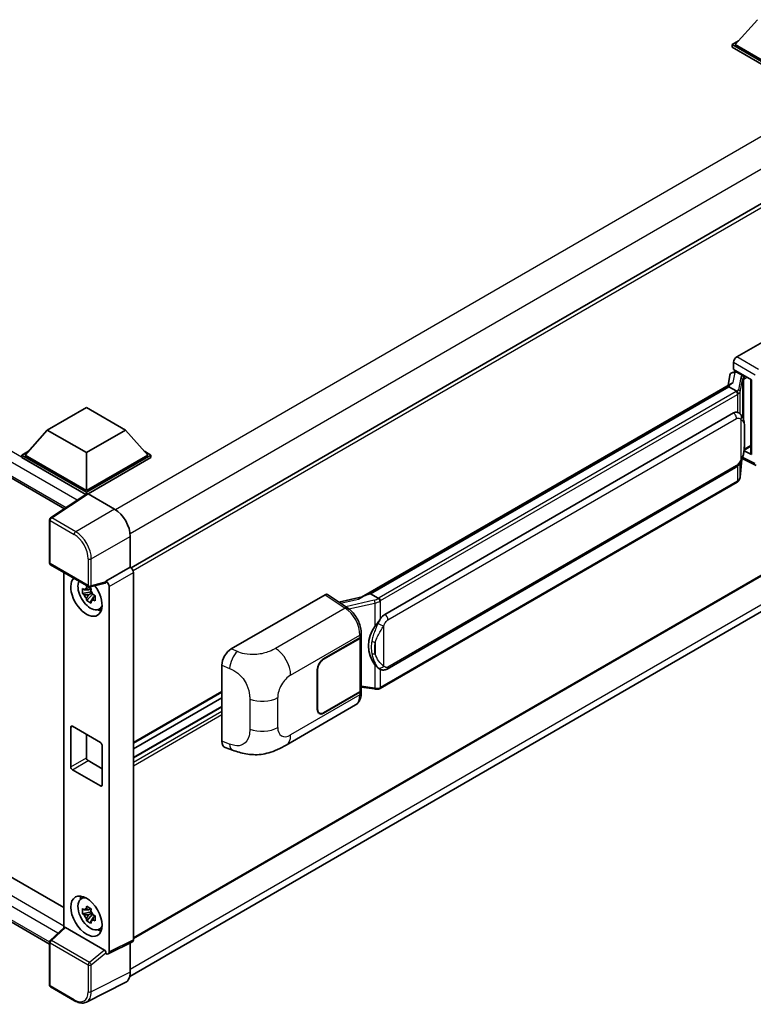
# Model space of a CAD drawing. Units: millimetres. Extents: x 2 to 8674, y 6 to 1130.
# Drawn here: x 1307 to 1472, y 209 to 431 of the extents above; entities that cross this region are included whole.
import ezdxf

# ---------------------------------------------------------------- set-up
doc = ezdxf.new("R2010")
doc.units = ezdxf.units.MM
doc.layers.add('Visible (ISO)', color=7, linetype='Continuous', lineweight=35)
doc.layers.add('Visible Narrow (ISO)', color=7, linetype='Continuous', lineweight=25)

msp = doc.modelspace()

# ---------------------------------------------------------------- linework, layer by layer
at = {"layer": 'Visible (ISO)'}
for p, q in [((1473.2776, 431.1781), (1468.2571, 425.5443)), ((1467.55, 425.5443), (1469.0064, 426.3851)), ((1467.55, 424.9727), (1467.55, 425.5443)), ((1482.1164, 417.1343), (1467.55, 425.5443)), ((1482.1164, 416.5628), (1467.55, 424.9727)), ((1482.1164, 417.5426), (1468.2571, 425.5443)), ((1506.3323, 408.2593), (1331.7565, 307.4679)), ((1193.8214, 391.7282), (1316.6833, 320.7939)), ((1468.5749, 355.0599), (1489.7632, 367.293)), ((1467.8682, 352.2024), (1467.8682, 353.8359)), ((1467.6371, 351.5497), (1468.171, 351.673)), ((1467.8682, 352.2024), (1471.8931, 349.8787)), ((1468.108, 351.6585), (1468.4592, 351.8612)), ((1468.5824, 351.5942), (1469.9966, 350.7777)), ((1467.3875, 349.0402), (1383.8295, 300.7979)), ((1467.0388, 350.9209), (1466.6248, 348.5998)), ((1471.7466, 349.9632), (1471.7466, 333.2399)), ((1471.8931, 349.8787), (1471.8931, 333.0459)), ((1466.8146, 348.3282), (1385.8367, 301.5756)), ((1466.8146, 348.3282), (1466.8046, 348.3745)), ((1468.5701, 347.3146), (1466.8146, 348.3282)), ((1312.835, 338.5465), (1321.6739, 343.6496)), ((1321.6739, 343.6496), (1330.5127, 338.5465)), ((1389.0717, 296.9317), (1467.8222, 342.3984)), ((1469.0049, 342.4362), (1468.9861, 342.4471)), ((1312.835, 338.5465), (1307.8146, 332.9127)), ((1321.6739, 333.4434), (1312.835, 338.5465)), ((1330.5127, 338.5465), (1321.6739, 333.4434)), ((1330.5127, 338.5465), (1335.5332, 332.9127)), ((1307.1075, 332.9127), (1308.5639, 333.7536)), ((1321.6739, 333.4434), (1321.6739, 324.911)), ((1334.7838, 333.7536), (1336.2403, 332.9127)), ((1471.8931, 333.0459), (1470.217, 333.8829)), ((1470.2322, 334.0027), (1470.2528, 334.0217)), ((1470.243, 334.0126), (1471.7466, 334.8808)), ((1307.1075, 332.3412), (1307.1075, 332.9127)), ((1321.6739, 324.5028), (1307.1075, 332.9127)), ((1321.5438, 324.0063), (1307.1075, 332.3412)), ((1321.6739, 324.911), (1307.8146, 332.9127)), ((1335.5332, 332.9127), (1321.6739, 324.911)), ((1336.2403, 332.9127), (1321.6739, 324.5028)), ((1336.2403, 332.3412), (1322.0274, 324.1354)), ((1336.2403, 332.3412), (1336.2403, 332.9127)), ((1469.3549, 327.9199), (1469.7224, 331.9279)), ((1469.7947, 332.1054), (1472.9878, 330.5108)), ((1389.5717, 284.5939), (1468.3222, 330.0606)), ((1468.6713, 326.7774), (1388.0156, 280.2108)), ((1506.8323, 324.5189), (1332.2805, 223.7413)), ((1321.7688, 324.155), (1313.563, 318.7317)), ((1321.5438, 324.0063), (1321.4971, 324.0333)), ((1321.4971, 323.9754), (1321.4971, 324.0333)), ((1321.6739, 324.0923), (1321.6739, 324.5028)), ((1322.0272, 324.1355), (1328.04, 320.664)), ((1313.3387, 308.5888), (1313.3387, 318.3145)), ((1331.4562, 215.1765), (1506.0182, 315.9599)), ((1331.5734, 314.544), (1331.5734, 307.6013)), ((1313.5887, 308.1557), (1322.188, 303.1909)), ((1331.5734, 307.6013), (1326.0849, 304.4325)), ((1331.5734, 307.6013), (1331.5738, 307.6011)), ((1316.5558, 306.4427), (1316.5558, 226.1853)), ((1332.2805, 306.3771), (1332.2805, 223.5017)), ((1322.644, 302.7998), (1322.1393, 302.5084)), ((1325.935, 303.9914), (1322.5604, 303.1392)), ((1322.7156, 302.5431), (1322.7156, 302.7608)), ((1326.0849, 304.2477), (1326.0849, 304.4325)), ((1326.0849, 304.4325), (1326.0853, 304.4323)), ((1326.792, 303.2083), (1326.792, 220.7606)), ((1322.7156, 302.0301), (1320.817, 301.6312)), ((1321.7319, 300.0463), (1323.0268, 301.4911)), ((1322.1393, 301.3381), (1322.9455, 301.8035)), ((1322.7156, 302.0301), (1322.7156, 302.1398)), ((1322.8546, 301.9499), (1322.7156, 302.0301)), ((1323.0268, 301.4911), (1323.0268, 301.6517)), ((1323.0268, 301.4911), (1323.1217, 301.4363)), ((1323.6575, 301.0443), (1323.1528, 300.7529)), ((1323.471, 301.2346), (1323.6595, 301.1258)), ((1354.4029, 289.1427), (1375.5912, 301.3758)), ((1376.1081, 301.4148), (1380.6727, 298.398)), ((1383.9488, 300.8668), (1378.722, 299.6872)), ((1385.7264, 301.564), (1385.8367, 301.5756)), ((1385.8367, 301.5756), (1387.5922, 300.5621)), ((1198.107, 299.1302), (1316.5558, 230.7437)), ((1324.4661, 298.07), (1325.1601, 298.3772)), ((1313.3387, 222.5), (1193.8214, 291.5033)), ((1375.2372, 286.8827), (1383.4628, 291.6318)), ((1375.2372, 286.8011), (1383.422, 291.5265)), ((1383.7149, 291.8767), (1383.7149, 279.8506)), ((1383.7557, 292.04), (1383.7557, 292.6687)), ((1352.2562, 268.2926), (1352.2562, 285.4687)), ((1387.889, 284.6056), (1387.8702, 284.6165)), ((1373.823, 275.4518), (1373.823, 284.4332)), ((1373.8937, 275.4926), (1373.8937, 284.4741)), ((1383.7149, 280.5388), (1386.7378, 280.1006)), ((1352.2562, 279.3651), (1332.2805, 267.8321)), ((1352.2562, 278.1054), (1332.2805, 266.5724)), ((1383.422, 279.4424), (1375.2372, 274.7169)), ((1383.4628, 279.3843), (1375.2372, 274.6353)), ((1383.7557, 279.1639), (1383.7557, 279.7926)), ((1352.2562, 276.1248), (1332.2805, 264.5918)), ((1366.7697, 267.4269), (1382.4562, 276.4834)), ((1374.2872, 274.6228), (1373.975, 274.8031)), ((1318.1383, 262.4899), (1318.1383, 271.4713)), ((1318.4919, 271.6755), (1324.8558, 268.0012)), ((1321.6739, 269.8384), (1321.6739, 264.5311)), ((1325.2094, 267.3889), (1325.2094, 258.4074)), ((1353.0377, 266.8631), (1354.698, 266.2726)), ((1322.0274, 263.9188), (1325.2094, 262.0816)), ((1324.8558, 258.2033), (1318.4919, 261.8775)), ((1320.4725, 232.7272), (1321.0855, 233.1747)), ((1322.7156, 229.7702), (1320.817, 229.3712)), ((1321.7319, 227.7864), (1323.0268, 229.2312)), ((1322.644, 230.5398), (1322.1393, 230.2484)), ((1322.1393, 229.0781), (1322.9455, 229.5436)), ((1322.7156, 230.2832), (1322.7156, 230.5008)), ((1322.7156, 229.7702), (1322.7156, 229.8798)), ((1322.8546, 229.6899), (1322.7156, 229.7702)), ((1323.0268, 229.2312), (1323.0268, 229.3917)), ((1323.0268, 229.2312), (1323.1217, 229.1764)), ((1323.471, 228.9747), (1323.6595, 228.8659)), ((1323.6575, 228.7843), (1323.1528, 228.493)), ((1313.499, 223.3558), (1316.6315, 226.2554)), ((1325.7342, 221.158), (1316.9065, 226.2546)), ((1324.4661, 225.8101), (1325.1601, 226.1172)), ((1313.3387, 213.263), (1313.3387, 222.9888)), ((1332.0558, 223.0345), (1326.5673, 220.2935)), ((1331.5734, 222.7936), (1331.5734, 216.1512)), ((1326.0849, 220.3528), (1326.0849, 220.5377)), ((1326.0853, 220.3526), (1326.0849, 220.3528)), ((1330.4501, 213.8156), (1321.6504, 209.4208)), ((1319.008, 209.7012), (1313.5887, 212.83))]:
    msp.add_line(p, q, dxfattribs=at)
for centre, start, end in [((1313.8387, 318.3145), 123.461292, 180), ((1313.8387, 308.5888), 180, 240), ((1322.438, 303.6239), 240, 284.173003), ((1313.8387, 222.9888), 132.789481, 180), ((1313.8387, 213.263), 180, 240)]:
    msp.add_arc(centre, 0.5, start, end, dxfattribs=at)
for centre, major_axis, ratio, start_param, end_param in [((1468.5757, 354.2434), (-0.5, -0.866), 0.5780539, 3.9275998, 5.49717816), ((1467.9986, 350.6069), (-0.7575, 0.7202), 0.8492429, 5.1814121, 6.75220843), ((1468.4786, 350.7177), (-0.3688, 0.9363), 0.65380937, 5.5951678, 6.18580465), ((1471.7209, 349.2326), (-4.9182, -0.8484), 0.21633748, 5.59704541, 6.29236196), ((1468.1049, 351.203), (-0.9866, -0.712), 0.60953579, 5.67908615, 5.72119938), ((1469.9447, 350.3395), (0.1844, -0.4681), 0.65380937, 0.88277882, 2.45357514), ((1467.8222, 336.2542), (0.7652, 6.3245), 0.40142867, 6.20843387, 6.57591032), ((1469.9447, 334.4178), (0.2979, -0.4045), 0.48800029, 0.05438476, 0.7310134), ((1472.2466, 333.25), (0.4999, 0.0146), 0.55686057, 3.12531633, 3.9107145), ((1321.4971, 322.8086), (0.75, 1.299), 0.57735027, 0.78539816, 1.17435442), ((1322.0276, 323.7268), (-0.2503, 0.4335), 0.5766475, 5.49839613, 6.31804944), ((1328.0357, 316.5815), (-2.5, 4.3301), 0.5780539, 3.9275998, 5.49717816), ((1331.5729, 306.7846), (-0.5, 0.866), 0.5780539, 3.9275998, 5.49717816), ((1321.6739, 301.0693), (2.5, -4.3301), 0.57735027, 3.29297256, 8.06771222), ((1322.5931, 301.6001), (-2.0006, 3.4652), 0.57735027, 0.35706869, 3.53279276), ((1322.1627, 301.3516), (-0.7827, 1.3557), 0.57735027, 5.97330265, 6.59306797), ((1325.7311, 304.4556), (-0.2435, 0.4488), 0.5718249, 2.9967698, 3.95327169), ((1326.0844, 303.6158), (0.5, -0.866), 0.5780539, 0.78600715, 2.3555855), ((1322.1627, 301.3516), (-0.7827, 1.3557), 0.57735027, 1.26091366, 1.88067899), ((1322.1627, 301.3516), (0.7827, -1.3557), 0.57735027, 1.26091366, 1.88067899), ((1322.1627, 301.3516), (0.7827, -1.3557), 0.57735027, 5.97330265, 6.59306797), ((1375.5903, 300.5583), (0.5006, 0.8671), 0.5766475, 6.24832118, 7.06797448), ((1381.4961, 297.1413), (4.8121, 4.2754), 0.24152145, 0.32505614, 1.02037269), ((1323.7952, 302.2941), (2.5, -4.3301), 0.57735027, 5.62163033, 5.84503628), ((1389.0717, 290.7876), (0.7652, 6.3245), 0.40142867, 0.29272501, 0.66020146), ((1390.3595, 290.0441), (0.4578, 6.1364), 0.80430597, 0.8807959, 2.44577737), ((1382.7149, 291.9348), (1, 0), 0.57735027, 5.49778714, 6.15636264), ((1382.7557, 292.04), (1, 0), 0.57735027, 5.49778714, 6.28318531), ((1354.4173, 286.7), (-1.5506, -2.5907), 0.58101844, 3.94848943, 5.51262657), ((1375.2372, 285.2497), (-1, -1.7321), 0.57735027, 3.92699082, 5.49778714), ((1375.2372, 285.2497), (0.95, 1.6454), 0.57735027, 0.78539816, 2.35619449), ((1382.7149, 279.8506), (1, 0), 0.57735027, 5.49778714, 6.28318531), ((1382.7557, 279.7926), (1, 0), 0.57735027, 5.49778714, 6.56987888), ((1375.2372, 276.2683), (-1, -1.7321), 0.57735027, 5.49778714, 7.06858347), ((1375.2372, 276.2683), (-0.95, -1.6454), 0.57735027, 5.49778714, 7.06858347), ((1318.4919, 271.2672), (-0.25, 0.433), 0.57735027, 5.49778714, 7.06858347), ((1324.8558, 267.593), (0.25, -0.433), 0.57735027, 0.78539816, 2.35619449), ((1354.4173, 269.5566), (-1.5599, -2.6086), 0.57333637, 5.51880849, 6.397242), ((1322.0274, 264.327), (0.25, -0.433), 0.57735027, 3.92699082, 5.49778714), ((1318.4919, 262.2858), (-0.25, 0.433), 0.57735027, 0.78539816, 2.35619449), ((1324.8558, 258.6115), (0.25, -0.433), 0.57735027, 5.49778714, 7.06858347), ((1322.5931, 229.3401), (-2.0006, 3.4652), 0.57735027, 5.8919852, 9.81597807), ((1323.7952, 230.0341), (2.5, -4.3301), 0.57735027, 3.57974168, 3.80314763), ((1322.1627, 229.0916), (-0.7827, 1.3557), 0.57735027, 5.97330265, 6.59306797), ((1322.1627, 229.0916), (-0.7827, 1.3557), 0.57735027, 1.26091366, 1.88067899), ((1322.1627, 229.0916), (0.7827, -1.3557), 0.57735027, 1.26091366, 1.88067899), ((1322.1627, 229.0916), (0.7827, -1.3557), 0.57735027, 5.97330265, 6.59306797), ((1316.9095, 225.8314), (0.2435, -0.4488), 0.5718249, 2.39113693, 3.28641551), ((1323.7952, 230.0341), (2.5, -4.3301), 0.57735027, 5.62163033, 5.84503628), ((1331.5729, 223.9112), (0.5006, -0.8671), 0.5766475, 6.24832118, 7.06797448), ((1325.7311, 220.7383), (0.241, -0.4452), 0.58179756, 0.82141755, 2.38355232), ((1326.0844, 221.1701), (0.5006, -0.8671), 0.5766475, 5.49839613, 7.06797448), ((1328.0357, 218.1987), (2.503, -4.3354), 0.5766475, 6.24832118, 7.06797448)]:
    msp.add_ellipse(centre, major_axis=major_axis, ratio=ratio, start_param=start_param, end_param=end_param, dxfattribs=at)
msp.add_ellipse((1321.6739, 228.8094), major_axis=(-2.5, 4.3301), ratio=0.57735027, dxfattribs=at)
for points in [[(1468.5812, 347.3086), (1468.5772, 347.3107), (1468.5734, 347.3127), (1468.5701, 347.3146)], [(1468.7749, 342.5382), (1468.8549, 342.513), (1468.925, 342.4822), (1468.9862, 342.4468)], [(1387.5922, 300.5621), (1387.5956, 300.5601), (1387.599, 300.5579), (1387.6023, 300.5554)]]:
    msp.add_open_spline(points, degree=3, dxfattribs=at)
for points, knots in [([(1468.9129, 346.6906), (1468.913, 346.6915), (1468.9131, 346.6925), (1468.9187, 346.7486), (1468.915, 346.8075), (1468.8891, 346.9291), (1468.8664, 346.9908), (1468.8047, 347.106), (1468.7664, 347.1586), (1468.6792, 347.2477), (1468.6312, 347.2835), (1468.5812, 347.3086)], [-0.0778087689, -0.0778087689, -0.0778087689, -0.0778087689, -0.0774791395, -0.0774791395, -0.0585788033, -0.0585788033, -0.0389062325, -0.0389062325, -0.0193765361, -0.0193765361, 0, 0, 0, 0]), ([(1469.5024, 342.0371), (1469.476, 342.0651), (1469.4485, 342.093), (1469.391, 342.1485), (1469.361, 342.176), (1469.2983, 342.2306), (1469.2655, 342.2575), (1469.1969, 342.3106), (1469.161, 342.3367), (1469.0857, 342.3875), (1469.0463, 342.4123), (1469.0049, 342.4362)], [-0.1703054541, -0.1703054541, -0.1703054541, -0.1703054541, -0.1584465752, -0.1584465752, -0.1465876964, -0.1465876964, -0.1347288175, -0.1347288175, -0.1228699387, -0.1228699387, -0.1110110598, -0.1110110598, -0.1110110598, -0.1110110598]), ([(1470.3557, 338.8514), (1470.3526, 339.0629), (1470.3473, 339.2712), (1470.3267, 339.685), (1470.3115, 339.8905), (1470.2619, 340.3035), (1470.2278, 340.5109), (1470.1237, 340.9351), (1470.054, 341.152), (1469.8451, 341.5945), (1469.7046, 341.8227), (1469.5024, 342.0371)], [-0.42564821, -0.42564821, -0.42564821, -0.42564821, -0.340518568, -0.340518568, -0.255388926, -0.255388926, -0.170259284, -0.170259284, -0.085129642, -0.085129642, 0, 0, 0, 0]), ([(1470.3557, 336.2318), (1470.358, 336.4233), (1470.3598, 336.612), (1470.3625, 336.9831), (1470.3634, 337.1655), (1470.3643, 337.5231), (1470.3643, 337.6982), (1470.3634, 338.0413), (1470.3625, 338.2091), (1470.3598, 338.5365), (1470.358, 338.6962), (1470.3557, 338.8514)], [-0.318622721, -0.318622721, -0.318622721, -0.318622721, -0.254898176, -0.254898176, -0.191173632, -0.191173632, -0.127449088, -0.127449088, -0.063724544, -0.063724544, 0, 0, 0, 0]), ([(1469.6863, 331.846), (1469.8335, 332.1721), (1469.9347, 332.4911), (1470.0939, 333.1156), (1470.1504, 333.4197), (1470.2376, 334.0147), (1470.2681, 334.3066), (1470.3132, 334.8787), (1470.3277, 335.159), (1470.3475, 335.7062), (1470.3526, 335.973), (1470.3557, 336.2318)], [-0.425024641, -0.425024641, -0.425024641, -0.425024641, -0.340019712, -0.340019712, -0.255014784, -0.255014784, -0.170009856, -0.170009856, -0.085004928, -0.085004928, 0, 0, 0, 0]), ([(1468.3222, 330.0606), (1468.4946, 330.1601), (1468.6383, 330.2808), (1468.879, 330.52), (1468.9789, 330.6417), (1469.1593, 330.8847), (1469.2383, 331.0052), (1469.3828, 331.2437), (1469.4486, 331.3626), (1469.5712, 331.5993), (1469.6279, 331.7172), (1469.6827, 331.838), (1469.6845, 331.842), (1469.6863, 331.846)], [-0.170496085, -0.170496085, -0.170496085, -0.170496085, -0.1375677, -0.1375677, -0.103468483, -0.103468483, -0.069369266, -0.069369266, -0.035270049, -0.035270049, -0.001170832, -0.001170832, 0, 0, 0, 0]), ([(1468.6713, 326.7774), (1468.6836, 326.7845), (1468.6958, 326.7917), (1468.7201, 326.8065), (1468.7321, 326.814), (1468.7559, 326.8292), (1468.7677, 326.837), (1468.7911, 326.8527), (1468.8027, 326.8608), (1468.8257, 326.8771), (1468.8371, 326.8854), (1468.8483, 326.8938)], [1.570796327, 1.570796327, 1.570796327, 1.570796327, 1.596526194, 1.596526194, 1.622256061, 1.622256061, 1.647985928, 1.647985928, 1.673715795, 1.673715795, 1.699445662, 1.699445662, 1.699445662, 1.699445662]), ([(1468.9129, 327.0946), (1468.913, 327.0938), (1468.9131, 327.093), (1468.9187, 327.0455), (1468.915, 327.0036), (1468.891, 326.9373), (1468.8728, 326.9121), (1468.8483, 326.8938)], [-0.0003297628, -0.0003297628, -0.0003297628, -0.0003297628, 0, 0, 0.0189079865, 0.0189079865, 0.0357441925, 0.0357441925, 0.0357441925, 0.0357441925]), ([(1468.8673, 326.9107), (1468.9207, 326.9671), (1468.9707, 327.0261), (1469.0631, 327.1487), (1469.1056, 327.2123), (1469.1819, 327.344), (1469.2158, 327.4121), (1469.2737, 327.5518), (1469.2978, 327.6236), (1469.335, 327.77), (1469.348, 327.8446), (1469.3549, 327.9199)], [-1.489339836, -1.489339836, -1.489339836, -1.489339836, -1.362514136, -1.362514136, -1.235688435, -1.235688435, -1.108862734, -1.108862734, -0.982037034, -0.982037034, -0.855211333, -0.855211333, -0.855211333, -0.855211333]), ([(1320.817, 301.6312), (1320.8007, 301.8292), (1320.7931, 302.0265), (1320.7931, 302.3961), (1320.8007, 302.5965), (1320.817, 302.8015)], [4.331071921, 4.331071921, 4.331071921, 4.331071921, 4.398975087, 4.398975087, 4.466878254, 4.466878254, 4.466878254, 4.466878254]), ([(1320.817, 302.8015), (1320.9055, 302.7256), (1320.9957, 302.6508), (1321.1176, 302.5531), (1321.148, 302.5289), (1321.1786, 302.5049)], [4.4863158772, 4.4863158772, 4.4863158772, 4.4863158772, 4.5307133937, 4.5307133937, 4.5453911286, 4.5453911286, 4.5453911286, 4.5453911286]), ([(1321.656, 302.7806), (1321.6614, 302.8254), (1321.6671, 302.8704), (1321.6908, 303.0521), (1321.7105, 303.1903), (1321.7319, 303.3297)], [4.8174915459, 4.8174915459, 4.8174915459, 4.8174915459, 4.8321692807, 4.8321692807, 4.8765667973, 4.8765667973, 4.8765667973, 4.8765667973]), ([(1321.7319, 303.3297), (1321.8953, 303.2285), (1322.0624, 303.1289), (1322.3825, 302.9441), (1322.5598, 302.8449), (1322.7455, 302.7446)], [4.331071921, 4.331071921, 4.331071921, 4.331071921, 4.398975087, 4.398975087, 4.466878254, 4.466878254, 4.466878254, 4.466878254]), ([(1322.7455, 302.7446), (1322.724, 302.6051), (1322.7044, 302.467), (1322.6807, 302.2852), (1322.675, 302.2402), (1322.6695, 302.1954)], [4.4863158772, 4.4863158772, 4.4863158772, 4.4863158772, 4.5307133937, 4.5307133937, 4.5453911286, 4.5453911286, 4.5453911286, 4.5453911286]), ([(1321.1786, 301.3346), (1321.148, 301.3586), (1321.1176, 301.3828), (1320.9957, 301.4805), (1320.9055, 301.5552), (1320.817, 301.6312)], [4.8174915459, 4.8174915459, 4.8174915459, 4.8174915459, 4.8321692807, 4.8321692807, 4.8765667973, 4.8765667973, 4.8765667973, 4.8765667973]), ([(1321.7319, 300.0463), (1321.7105, 300.161), (1321.6908, 300.2765), (1321.6671, 300.4309), (1321.6614, 300.4693), (1321.656, 300.5078)], [4.4863158772, 4.4863158772, 4.4863158772, 4.4863158772, 4.5307133937, 4.5307133937, 4.5453911286, 4.5453911286, 4.5453911286, 4.5453911286]), ([(1323.1469, 301.3686), (1323.1884, 301.3509), (1323.2302, 301.3333), (1323.3995, 301.263), (1323.529, 301.2109), (1323.6605, 301.1598)], [4.8174915459, 4.8174915459, 4.8174915459, 4.8174915459, 4.8321692807, 4.8321692807, 4.8765667973, 4.8765667973, 4.8765667973, 4.8765667973]), ([(1323.6605, 299.9895), (1323.529, 300.0406), (1323.3995, 300.0927), (1323.2302, 300.163), (1323.1884, 300.1806), (1323.1469, 300.1982)], [4.4863158772, 4.4863158772, 4.4863158772, 4.4863158772, 4.5307133937, 4.5307133937, 4.5453911286, 4.5453911286, 4.5453911286, 4.5453911286]), ([(1323.6605, 301.1598), (1323.6545, 300.9488), (1323.6518, 300.7456), (1323.6518, 300.376), (1323.6545, 300.1816), (1323.6605, 299.9895)], [4.331071921, 4.331071921, 4.331071921, 4.331071921, 4.398975087, 4.398975087, 4.466878254, 4.466878254, 4.466878254, 4.466878254]), ([(1387.966, 299.9559), (1387.9659, 299.9567), (1387.9658, 299.9575), (1387.9583, 300.0061), (1387.9436, 300.0587), (1387.9002, 300.1702), (1387.8713, 300.2283), (1387.8036, 300.34), (1387.7655, 300.3927), (1387.6848, 300.4856), (1387.6432, 300.525), (1387.6023, 300.5554)], [-0.0003297628, -0.0003297628, -0.0003297628, -0.0003297628, 0, 0, 0.0189079865, 0.0189079865, 0.0385885202, 0.0385885202, 0.0581261217, 0.0581261217, 0.0775105008, 0.0775105008, 0.0775105008, 0.0775105008]), ([(1322.7455, 299.4612), (1322.5598, 299.5495), (1322.3825, 299.6432), (1322.0624, 299.828), (1321.8953, 299.9332), (1321.7319, 300.0463)], [4.331071921, 4.331071921, 4.331071921, 4.331071921, 4.398975087, 4.398975087, 4.466878254, 4.466878254, 4.466878254, 4.466878254]), ([(1322.6695, 299.9226), (1322.675, 299.8841), (1322.6807, 299.8457), (1322.7044, 299.6913), (1322.724, 299.5759), (1322.7455, 299.4612)], [4.8174915459, 4.8174915459, 4.8174915459, 4.8174915459, 4.8321692807, 4.8321692807, 4.8765667973, 4.8765667973, 4.8765667973, 4.8765667973]), ([(1383.7557, 292.6687), (1383.7557, 293.0887), (1383.7021, 293.5219), (1383.5037, 294.3929), (1383.3587, 294.8306), (1382.9905, 295.6831), (1382.7674, 296.0977), (1382.2586, 296.8746), (1381.9731, 297.237), (1381.3553, 297.8827), (1381.0232, 298.1663), (1380.6727, 298.398)], [0, 0, 0, 0, 0.30717795, 0.30717795, 0.6143559, 0.6143559, 0.92153385, 0.92153385, 1.22871179, 1.22871179, 1.53588974, 1.53588974, 1.53588974, 1.53588974]), ([(1386.8444, 294.2341), (1387.0222, 294.4629), (1387.2122, 294.715), (1387.6483, 295.3038), (1387.8965, 295.6444), (1388.1191, 295.9715)], [0.251927497, 0.251927497, 0.251927497, 0.251927497, 0.346143771, 0.346143771, 0.465492697, 0.465492697, 0.465492697, 0.465492697]), ([(1387.8704, 284.6165), (1387.7186, 284.7043), (1387.5606, 284.8265), (1387.2122, 285.1468), (1387.0222, 285.3558), (1386.8444, 285.5703)], [1.13986773, 1.13986773, 1.13986773, 1.13986773, 1.216302642, 1.216302642, 1.310518917, 1.310518917, 1.310518917, 1.310518917]), ([(1387.889, 284.6056), (1387.9665, 284.5609), (1388.0508, 284.5193), (1388.236, 284.4474), (1388.3369, 284.4171), (1388.5567, 284.3759), (1388.6764, 284.3651), (1388.9292, 284.3739), (1389.0617, 284.3938), (1389.3254, 284.4701), (1389.4555, 284.5268), (1389.5717, 284.5939)], [-0.11101106, -0.11101106, -0.11101106, -0.11101106, -0.088808848, -0.088808848, -0.066606636, -0.066606636, -0.044404424, -0.044404424, -0.022202212, -0.022202212, 0, 0, 0, 0]), ([(1386.7378, 280.1006), (1386.8107, 280.0901), (1386.8835, 280.0814), (1387.028, 280.0682), (1387.0997, 280.0636), (1387.2413, 280.0585), (1387.3113, 280.0581), (1387.4488, 280.0616), (1387.5163, 280.0656), (1387.6486, 280.0782), (1387.7134, 280.0868), (1387.7767, 280.0981)], [0.855211333, 0.855211333, 0.855211333, 0.855211333, 0.984372553, 0.984372553, 1.113533773, 1.113533773, 1.242694993, 1.242694993, 1.371856212, 1.371856212, 1.501017432, 1.501017432, 1.501017432, 1.501017432]), ([(1387.966, 280.3599), (1387.9659, 280.359), (1387.9658, 280.3581), (1387.9583, 280.3031), (1387.9436, 280.2548), (1387.9002, 280.1731), (1387.8713, 280.1412), (1387.8184, 280.1095), (1387.7981, 280.1019), (1387.7767, 280.0981)], [-0.0778087689, -0.0778087689, -0.0778087689, -0.0778087689, -0.0774791395, -0.0774791395, -0.0585788033, -0.0585788033, -0.0389062325, -0.0389062325, -0.0279382932, -0.0279382932, -0.0279382932, -0.0279382932]), ([(1387.8173, 280.1105), (1387.8309, 280.1165), (1387.8445, 280.1227), (1387.8715, 280.1353), (1387.885, 280.1417), (1387.9116, 280.1548), (1387.9248, 280.1615), (1387.9511, 280.1751), (1387.9641, 280.182), (1387.99, 280.1962), (1388.0028, 280.2034), (1388.0156, 280.2108)], [1.437762728, 1.437762728, 1.437762728, 1.437762728, 1.464369448, 1.464369448, 1.490976168, 1.490976168, 1.517582887, 1.517582887, 1.544189607, 1.544189607, 1.570796327, 1.570796327, 1.570796327, 1.570796327]), ([(1382.4562, 276.4834), (1382.6386, 276.5888), (1382.8055, 276.72), (1383.0966, 277.0191), (1383.2208, 277.1866), (1383.4268, 277.5429), (1383.5089, 277.7317), (1383.6365, 278.1224), (1383.682, 278.3244), (1383.7416, 278.7377), (1383.7557, 278.9491), (1383.7557, 279.1639)], [-0.785398163, -0.785398163, -0.785398163, -0.785398163, -0.628318531, -0.628318531, -0.471238898, -0.471238898, -0.314159265, -0.314159265, -0.157079633, -0.157079633, 0, 0, 0, 0]), ([(1366.7697, 267.4269), (1366.1863, 267.09), (1365.4985, 266.7112), (1364.1883, 266.1246), (1363.544, 265.8781), (1362.307, 265.5249), (1361.7175, 265.4015), (1360.5488, 265.2642), (1359.9615, 265.2465), (1358.819, 265.2913), (1358.2536, 265.3534), (1356.6607, 265.6168), (1355.6167, 265.9459), (1354.698, 266.2726)], [0, 0, 0, 0, 0.24648635, 0.24648635, 0.47055558, 0.47055558, 0.64899431, 0.64899431, 0.82358511, 0.82358511, 1.00416753, 1.00416753, 1.34397561, 1.34397561, 1.34397561, 1.34397561]), ([(1320.817, 229.3712), (1320.8007, 229.5693), (1320.7931, 229.7665), (1320.7931, 230.1362), (1320.8007, 230.3366), (1320.817, 230.5415)], [4.331071921, 4.331071921, 4.331071921, 4.331071921, 4.398975087, 4.398975087, 4.466878254, 4.466878254, 4.466878254, 4.466878254]), ([(1320.817, 230.5415), (1320.9055, 230.4656), (1320.9957, 230.3908), (1321.1176, 230.2931), (1321.148, 230.269), (1321.1786, 230.245)], [4.4863158772, 4.4863158772, 4.4863158772, 4.4863158772, 4.5307133937, 4.5307133937, 4.5453911286, 4.5453911286, 4.5453911286, 4.5453911286]), ([(1321.1786, 229.0747), (1321.148, 229.0987), (1321.1176, 229.1228), (1320.9957, 229.2205), (1320.9055, 229.2953), (1320.817, 229.3712)], [4.8174915459, 4.8174915459, 4.8174915459, 4.8174915459, 4.8321692807, 4.8321692807, 4.8765667973, 4.8765667973, 4.8765667973, 4.8765667973]), ([(1321.656, 230.5206), (1321.6614, 230.5654), (1321.6671, 230.6104), (1321.6908, 230.7922), (1321.7105, 230.9304), (1321.7319, 231.0698)], [4.8174915459, 4.8174915459, 4.8174915459, 4.8174915459, 4.8321692807, 4.8321692807, 4.8765667973, 4.8765667973, 4.8765667973, 4.8765667973]), ([(1321.7319, 231.0698), (1321.8953, 230.9686), (1322.0624, 230.869), (1322.3825, 230.6842), (1322.5598, 230.585), (1322.7455, 230.4846)], [4.331071921, 4.331071921, 4.331071921, 4.331071921, 4.398975087, 4.398975087, 4.466878254, 4.466878254, 4.466878254, 4.466878254]), ([(1322.7455, 230.4846), (1322.724, 230.3452), (1322.7044, 230.207), (1322.6807, 230.0253), (1322.675, 229.9803), (1322.6695, 229.9355)], [4.4863158772, 4.4863158772, 4.4863158772, 4.4863158772, 4.5307133937, 4.5307133937, 4.5453911286, 4.5453911286, 4.5453911286, 4.5453911286]), ([(1323.1469, 229.1086), (1323.1884, 229.0909), (1323.2302, 229.0734), (1323.3995, 229.003), (1323.529, 228.951), (1323.6605, 228.8998)], [4.8174915459, 4.8174915459, 4.8174915459, 4.8174915459, 4.8321692807, 4.8321692807, 4.8765667973, 4.8765667973, 4.8765667973, 4.8765667973]), ([(1321.7319, 227.7864), (1321.7105, 227.9011), (1321.6908, 228.0165), (1321.6671, 228.1709), (1321.6614, 228.2094), (1321.656, 228.2478)], [4.4863158772, 4.4863158772, 4.4863158772, 4.4863158772, 4.5307133937, 4.5307133937, 4.5453911286, 4.5453911286, 4.5453911286, 4.5453911286]), ([(1322.7455, 227.2012), (1322.5598, 227.2896), (1322.3825, 227.3833), (1322.0624, 227.5681), (1321.8953, 227.6732), (1321.7319, 227.7864)], [4.331071921, 4.331071921, 4.331071921, 4.331071921, 4.398975087, 4.398975087, 4.466878254, 4.466878254, 4.466878254, 4.466878254]), ([(1322.6695, 227.6627), (1322.675, 227.6242), (1322.6807, 227.5858), (1322.7044, 227.4314), (1322.724, 227.3159), (1322.7455, 227.2012)], [4.8174915459, 4.8174915459, 4.8174915459, 4.8174915459, 4.8321692807, 4.8321692807, 4.8765667973, 4.8765667973, 4.8765667973, 4.8765667973]), ([(1323.6605, 227.7295), (1323.529, 227.7807), (1323.3995, 227.8327), (1323.2302, 227.9031), (1323.1884, 227.9206), (1323.1469, 227.9383)], [4.4863158772, 4.4863158772, 4.4863158772, 4.4863158772, 4.5307133937, 4.5307133937, 4.5453911286, 4.5453911286, 4.5453911286, 4.5453911286]), ([(1323.6605, 228.8998), (1323.6545, 228.6889), (1323.6518, 228.4857), (1323.6518, 228.1161), (1323.6545, 227.9216), (1323.6605, 227.7295)], [4.331071921, 4.331071921, 4.331071921, 4.331071921, 4.398975087, 4.398975087, 4.466878254, 4.466878254, 4.466878254, 4.466878254]), ([(1321.6504, 209.4208), (1321.4954, 209.3434), (1321.3301, 209.2862), (1320.9882, 209.2133), (1320.8116, 209.1975), (1320.4538, 209.2044), (1320.2726, 209.227), (1319.9096, 209.3069), (1319.7278, 209.3642), (1319.3659, 209.5099), (1319.1859, 209.5985), (1319.008, 209.7012)], [0.03486413, 0.03486413, 0.03486413, 0.03486413, 0.184849139, 0.184849139, 0.334834148, 0.334834148, 0.484819157, 0.484819157, 0.634804167, 0.634804167, 0.784789176, 0.784789176, 0.784789176, 0.784789176])]:
    msp.add_open_spline(points, degree=3, knots=knots, dxfattribs=at)
for points, weights in [([(1322.1393, 302.5084), (1321.7874, 302.5218), (1321.1786, 302.5049)], [1.35956394726, 1.22656475141, 1.03074466748]), ([(1321.656, 302.7806), (1321.975, 302.6302), (1322.1393, 302.5084)], [1.03074466748, 1.22656475141, 1.35956394726]), ([(1321.1786, 301.3346), (1321.7874, 301.3515), (1322.1393, 301.3381)], [1.03074466748, 1.22656475141, 1.35956394726]), ([(1322.1393, 301.3381), (1321.975, 301.0266), (1321.656, 300.5078)], [1.35956394726, 1.22656475141, 1.03074466748]), ([(1322.6695, 299.9226), (1322.9885, 300.4414), (1323.1528, 300.7529)], [1.03074466748, 1.22656475141, 1.35956394726]), ([(1323.1528, 300.7529), (1323.1761, 300.5497), (1323.1469, 300.1982)], [1.35956394726, 1.22656475141, 1.03074466748]), ([(1322.1393, 230.2484), (1321.7874, 230.2619), (1321.1786, 230.245)], [1.35956394726, 1.22656475141, 1.03074466748]), ([(1321.1786, 229.0747), (1321.7874, 229.0916), (1322.1393, 229.0781)], [1.03074466748, 1.22656475141, 1.35956394726]), ([(1321.656, 230.5206), (1321.975, 230.3702), (1322.1393, 230.2484)], [1.03074466748, 1.22656475141, 1.35956394726]), ([(1322.1393, 229.0781), (1321.975, 228.7666), (1321.656, 228.2478)], [1.35956394726, 1.22656475141, 1.03074466748]), ([(1322.6695, 227.6627), (1322.9885, 228.1815), (1323.1528, 228.493)], [1.03074466748, 1.22656475141, 1.35956394726]), ([(1323.1528, 228.493), (1323.1761, 228.2898), (1323.1469, 227.9383)], [1.35956394726, 1.22656475141, 1.03074466748])]:
    msp.add_rational_spline(points, weights, degree=2, dxfattribs=at)
at = {"layer": 'Visible Narrow (ISO)'}
for p, q in [((1503.143, 421.5582), (1328.2105, 320.5608)), ((1506.325, 416.0468), (1331.5388, 315.1339)), ((1506.9358, 407.6222), (1332.218, 306.7487)), ((1321.4971, 324.0333), (1194.5714, 397.3139)), ((1319.5657, 322.6989), (1193.5108, 395.4768)), ((1193.5108, 392.4149), (1317.093, 321.0647)), ((1467.8682, 353.8359), (1472.7526, 351.0159)), ((1473.4593, 352.2399), (1468.5749, 355.0599)), ((1467.7994, 349.2503), (1468.2018, 351.5063)), ((1468.2018, 351.5063), (1468.5824, 351.5942)), ((1468.5824, 351.5942), (1468.7521, 351.6921)), ((1469.4651, 350.4446), (1468.9586, 347.6047)), ((1469.3558, 347.1349), (1469.8623, 349.9748)), ((1469.8623, 349.9748), (1469.8623, 341.5433)), ((1469.9966, 350.7777), (1469.9008, 350.7555)), ((1470.1663, 350.8756), (1469.9966, 350.7777)), ((1470.1528, 350.1017), (1470.2982, 350.1353)), ((1470.1528, 340.8125), (1470.1528, 350.1017)), ((1470.2982, 350.1353), (1470.8734, 350.4674)), ((1385.7264, 301.564), (1466.8046, 348.3745)), ((1468.4213, 347.2146), (1387.7656, 300.6479)), ((1469.3558, 342.1802), (1469.3558, 347.1349)), ((1388.1191, 300.0356), (1468.7749, 346.6022)), ((1468.7749, 346.6022), (1468.7749, 342.5382)), ((1389.7789, 295.707), (1468.5293, 341.1736)), ((1469.482, 340.9428), (1469.482, 331.8492)), ((1470.3533, 336.2034), (1470.3533, 338.7964)), ((1470.2982, 334.2136), (1470.2514, 334.1704)), ((1471.7466, 335.0499), (1470.2982, 334.2136)), ((1469.7205, 331.9235), (1469.3558, 327.9455)), ((1469.3558, 327.9455), (1469.3558, 331.2005)), ((1472.7526, 330.9831), (1469.9011, 332.4073)), ((1468.5293, 330.5183), (1389.7789, 285.0517)), ((1468.7749, 330.4167), (1468.7749, 327.0063)), ((1468.7749, 327.0063), (1388.1191, 280.4396)), ((1506.9358, 324.7477), (1332.2805, 223.9104)), ((1313.8263, 318.7154), (1322.0272, 324.1355)), ((1328.04, 320.664), (1319.2456, 315.5866)), ((1313.4851, 318.1104), (1318.9044, 314.9816)), ((1313.4851, 308.3846), (1313.4851, 318.1104)), ((1319.2456, 315.5866), (1313.8263, 318.7154)), ((1506.3323, 317.6632), (1331.5734, 216.7661)), ((1322.779, 309.4666), (1331.5734, 314.544)), ((1322.0844, 309.4736), (1322.0844, 303.4198)), ((1322.779, 303.4128), (1322.779, 309.4666)), ((1322.0844, 303.4198), (1313.4851, 308.3846)), ((1331.5738, 307.6011), (1326.0853, 304.4323)), ((1326.792, 303.2083), (1332.2805, 306.3771)), ((1326.0849, 304.2477), (1322.779, 303.4128)), ((1375.5912, 301.3758), (1380.146, 298.3655)), ((1379.0768, 299.4527), (1383.133, 300.3681)), ((1386.7079, 300.1173), (1380.2697, 298.6643)), ((1380.146, 298.3655), (1364.3931, 289.2706)), ((1380.9847, 298.1745), (1386.8444, 299.4969)), ((1386.8444, 299.4969), (1386.8444, 294.2341)), ((1388.1191, 295.9715), (1388.1191, 300.0356)), ((1194.5714, 297.0889), (1316.5558, 226.6612)), ((1315.2427, 224.9698), (1193.5108, 295.2518)), ((1388.8262, 285.2826), (1388.8262, 294.3762)), ((1193.5108, 292.1899), (1313.339, 223.0071)), ((1367.8053, 283.2206), (1383.4628, 292.2604)), ((1383.422, 291.5265), (1383.422, 279.4424)), ((1383.4628, 292.2604), (1383.4628, 291.6318)), ((1355.7773, 288.561), (1354.4029, 289.1427)), ((1386.9142, 290.6228), (1386.9142, 288.0297)), ((1375.2372, 286.8011), (1375.1682, 286.8409)), ((1352.2562, 285.4687), (1354.0257, 284.7199)), ((1373.8247, 284.5139), (1373.8937, 284.4741)), ((1386.8444, 285.5703), (1386.8444, 280.3075)), ((1388.1191, 280.4396), (1388.1191, 284.493)), ((1386.8444, 280.3075), (1383.7149, 280.7611)), ((1352.2562, 279.5342), (1332.2805, 268.0012)), ((1364.8831, 271.4029), (1364.8831, 278.1592)), ((1383.4628, 278.7556), (1367.8053, 269.7158)), ((1383.4628, 279.3843), (1383.4628, 278.7556)), ((1352.2562, 276.0233), (1332.2805, 264.4903)), ((1358.5516, 277.8072), (1358.5516, 271.0509)), ((1352.2562, 275.0435), (1332.2805, 263.5105)), ((1352.2562, 274.227), (1332.2805, 262.694)), ((1373.8937, 275.4926), (1373.823, 275.5334)), ((1375.2372, 274.6353), (1375.1645, 274.6772)), ((1318.1383, 271.4713), (1318.4919, 271.6755)), ((1354.0257, 267.6632), (1352.2562, 268.2926)), ((1318.1383, 262.4899), (1321.6739, 264.5311)), ((1318.4919, 261.8775), (1322.0274, 263.9188)), ((1324.8558, 258.2033), (1325.2094, 258.4074)), ((1313.7509, 223.3336), (1316.9065, 226.2546)), ((1313.4851, 213.0589), (1313.4851, 222.7847)), ((1313.4851, 222.7847), (1322.0844, 217.8199)), ((1322.3502, 218.3688), (1313.7509, 223.3336)), ((1332.2805, 223.5017), (1326.792, 220.7606)), ((1325.7342, 221.158), (1322.3502, 218.3688)), ((1322.779, 217.8129), (1326.0849, 220.5377)), ((1322.0844, 217.8199), (1322.0844, 211.7661)), ((1322.779, 211.7591), (1322.779, 217.8129)), ((1331.5734, 216.1512), (1322.779, 211.7591)), ((1318.9044, 209.9301), (1313.4851, 213.0589))]:
    msp.add_line(p, q, dxfattribs=at)
for centre, major_axis, ratio, start_param, end_param in [((1470.9615, 350.1432), (1.4952, -0.3075), 0.39024564, 2.43627197, 3.15185696), ((1469.3635, 349.9949), (0.4922, -0.0878), 0.92189307, 0.1475388, 1.52868309), ((1470.8599, 349.6935), (-0.9964, 0.2857), 0.2955286, 5.58231733, 6.29790232), ((1469.7992, 350.3059), (0.1125, -0.4872), 0.71890164, 0.98015947, 2.5509558), ((1467.3606, 347.8269), (-1.5, 0), 0.57735027, 2.35619449, 2.5086304), ((1468.4213, 346.8063), (0.25, -0.433), 0.57735027, 0.78539816, 2.35619449), ((1467.4622, 347.9062), (1.4952, -0.3075), 0.39024564, 5.63445405, 6.29344962), ((1467.3606, 347.4565), (-1.995, 0.3224), 0.43824712, 2.52999888, 3.14247799), ((1468.857, 347.155), (0.4922, -0.0878), 0.92189307, 0.1475388, 1.52868309), ((1467.3606, 347.4187), (2, 0), 0.57735027, 5.49778714, 5.60089302), ((1467.8222, 341.5819), (0.5, -0.866), 0.57735027, 0.78539816, 2.35619449), ((1468.7749, 341.351), (0.7275, 0.6861), 0.80454456, 4.94896384, 6.28318531), ((1469.3558, 338.8367), (0.9999, 0.0147), 0.69418244, 6.20397498, 6.28318531), ((1469.3558, 336.2436), (0.9999, -0.0118), 0.44716568, 6.21946524, 6.28318531), ((1468.7749, 332.2574), (0.9114, -0.4114), 0.13919307, 5.66073721, 6.28318531), ((1467.8222, 330.9266), (0.5, -0.866), 0.57735027, 0, 0.78539816), ((1468.4213, 327.2104), (0.25, -0.433), 0.57735027, 0, 0.78539816), ((1467.3606, 327.8228), (-2, 0), 0.57735027, 2.35619449, 2.45930037), ((1467.3606, 327.785), (1.9709, 0.4965), 0.68484185, 5.43004551, 6.04252462), ((1468.857, 327.9656), (0.4979, -0.0457), 0.66690795, 0, 0.07651115), ((1313.8387, 318.3145), (-0.5, 0), 0.57735027, 0, 0.78539816), ((1313.8387, 318.3145), (-0.25, -0.433), 0.57735027, 3.9618974, 5.49778714), ((1313.8387, 318.3145), (-0.2757, 0.4171), 0.5766475, 5.463532, 6.28318531), ((1319.258, 315.1857), (0.25, 0.433), 0.57735027, 0.82030475, 2.35619449), ((1318.9005, 311.3074), (2.25, -3.8971), 0.5780539, 0.78600715, 2.3555855), ((1319.2541, 311.5115), (-2.5, 4.3301), 0.57388586, 3.9275998, 5.49717816), ((1322.438, 309.6777), (0.5, 0), 0.57735027, 3.92699082, 5.46288056), ((1313.8387, 308.5888), (-0.5, 0), 0.57735027, 0, 0.78539816), ((1313.8387, 308.5888), (-0.25, -0.433), 0.57735027, 5.49778714, 6.28318531), ((1322.438, 303.6239), (0.5, 0), 0.57735027, 3.92699082, 5.46288056), ((1322.438, 303.6239), (-0.25, -0.433), 0.57735027, 5.49778714, 6.28318531), ((1322.438, 303.6239), (0.1224, -0.4848), 0.68265399, 0, 0.9565019), ((1386.6033, 301.2223), (-1.4518, -0.5345), 0.70556137, 1.38645418, 2.04544975), ((1386.8095, 299.7849), (0.1101, -0.4877), 0.07194267, 3.94650419, 5.32764848), ((1386.7049, 301.2603), (-1.5, 0), 0.57735027, 2.20375859, 2.35619449), ((1387.7656, 300.2397), (0.25, -0.433), 0.57735027, 0.78539816, 2.35619449), ((1380.1213, 297.5637), (0.5514, 0.8343), 0.5766475, 0, 0.81965331), ((1380.026, 294.3587), (2.3979, -4.3886), 0.56100804, 0.79860416, 2.3344939), ((1386.7049, 300.8899), (1.9709, 0.4965), 0.68484185, 4.61135463, 5.22383374), ((1386.7049, 300.8521), (2, 0), 0.57735027, 5.39468126, 5.49778714), ((1389.0717, 296.1153), (-0.5, 0.866), 0.57735027, 3.92699082, 5.49778714), ((1388.1191, 294.7844), (0.9114, -0.4114), 0.13919307, 4.08994088, 5.66073721), ((1382.7557, 292.6687), (1, 0), 0.57735027, 5.49778714, 6.28318531), ((1364.2697, 285.2618), (2.5, -4.3301), 0.57735027, 0.78539816, 2.32128791), ((1386.8444, 291.1988), (0.9831, -0.1829), 0.56203751, 4.02622381, 4.88718922), ((1355.7033, 286.1558), (1.1692, 2.7628), 0.4365316, 0.72579055, 2.28992769), ((1386.8444, 288.6057), (0.9826, 0.1856), 0.5793106, 3.81307618, 4.67404159), ((1388.1191, 285.6908), (-0.7275, -0.6861), 0.80454456, 0.23657486, 1.80737118), ((1389.0717, 285.46), (0.5, -0.866), 0.57735027, 0, 0.78539816), ((1367.8053, 279.8463), (2.0663, 3.579), 0.57735027, 0.78539816, 2.35619449), ((1386.8095, 280.5955), (-0.0717, -0.4948), 0.18304246, 0, 0.97643306), ((1386.7049, 281.2183), (-1.995, 0.3224), 0.43824712, 1.71130801, 2.32378712), ((1386.7049, 281.2561), (-2, 0), 0.57735027, 2.25308861, 2.35619449), ((1387.7656, 280.6438), (0.25, -0.433), 0.57735027, 0, 0.78539816), ((1361.3475, 280.2004), (-5, 0), 0.57735027, 0.97738438, 2.35619449), ((1380.026, 280.8539), (2.3979, -4.3886), 0.56100804, 0.01320599, 0.79860416), ((1382.7557, 279.1639), (1, 0), 0.57735027, 5.49778714, 6.28318531), ((1361.3475, 273.4441), (5, 0), 0.57735027, 4.11897703, 5.49778714), ((1367.8053, 273.09), (-2.0663, -3.579), 0.57735027, 5.49778714, 7.06858347), ((1364.2697, 271.757), (2.5, -4.3301), 0.57735027, 0, 0.78539816), ((1355.7033, 269.0992), (-1.0053, -2.8265), 0.47609055, 5.40475179, 6.28318531), ((1313.8387, 222.9888), (-0.5, 0), 0.57735027, 0, 0.78539816), ((1313.8387, 222.9888), (-0.25, -0.433), 0.57735027, 4.17779463, 5.49778714), ((1313.8387, 222.9888), (-0.3397, 0.3669), 0.43528024, 5.38790672, 6.28318531), ((1322.438, 218.024), (0.25, 0.433), 0.57735027, 1.03620198, 2.35619449), ((1322.438, 218.024), (-0.5, 0), 0.57735027, 0.78539816, 2.32128791), ((1322.438, 218.024), (-0.318, 0.3858), 0.39624112, 3.84968252, 5.41181729), ((1313.8387, 213.263), (-0.5, 0), 0.57735027, 0, 0.78539816), ((1313.8387, 213.263), (-0.25, -0.433), 0.57735027, 5.49778714, 6.28318531), ((1318.9005, 213.6088), (2.2527, -3.9019), 0.5766475, 5.49839613, 7.06797448), ((1319.2541, 213.8129), (2.4763, -4.3494), 0.57677384, 6.25179868, 7.07145199), ((1322.438, 211.9702), (0.5, 0), 0.57735027, 3.92699082, 5.46288056), ((1319.258, 210.1342), (-0.25, -0.433), 0.57735027, 5.49778714, 6.28318531)]:
    msp.add_ellipse(centre, major_axis=major_axis, ratio=ratio, start_param=start_param, end_param=end_param, dxfattribs=at)
msp.add_open_spline([(1469.005, 342.4362), (1468.9354, 342.4765), (1468.86, 342.5114), (1468.7749, 342.5382)], degree=3, dxfattribs=at)
for points, knots in [([(1468.5293, 341.1736), (1468.6038, 341.2166), (1468.6786, 341.2434), (1468.9393, 341.2896), (1469.1011, 341.2322), (1469.3295, 341.089), (1469.4095, 341.0196), (1469.482, 340.9428)], [0, 0, 0, 0, 0.031575695, 0.031575695, 0.116947855, 0.116947855, 0.170305454, 0.170305454, 0.170305454, 0.170305454]), ([(1469.482, 340.9428), (1469.9019, 340.7267), (1470.0812, 340.4303), (1470.3125, 339.7195), (1470.3417, 339.2911), (1470.3533, 338.7964)], [0, 0, 0, 0, 0.2061269, 0.2061269, 0.42564821, 0.42564821, 0.42564821, 0.42564821]), ([(1470.3533, 338.7964), (1470.3592, 338.395), (1470.362, 337.9617), (1470.3614, 337.09), (1470.3587, 336.6545), (1470.3533, 336.2034)], [0, 0, 0, 0, 0.167312443, 0.167312443, 0.318622721, 0.318622721, 0.318622721, 0.318622721]), ([(1470.3533, 336.2034), (1470.3476, 335.8617), (1470.3367, 335.5057), (1470.2849, 334.7013), (1470.2386, 334.2486), (1470.0834, 333.3935), (1469.9844, 332.9909), (1469.7402, 332.3393), (1469.6265, 332.0904), (1469.482, 331.8492)], [0, 0, 0, 0, 0.109280085, 0.109280085, 0.240591253, 0.240591253, 0.354088722, 0.354088722, 0.425024641, 0.425024641, 0.425024641, 0.425024641]), ([(1469.482, 331.8492), (1469.4241, 331.7209), (1469.3618, 331.5929), (1469.2276, 331.3417), (1469.156, 331.2189), (1469.0776, 331.1002), (1468.9876, 330.9639), (1468.8885, 330.8329), (1468.7016, 330.6399), (1468.615, 330.5678), (1468.5293, 330.5183)], [0, 0, 0, 0, 0.042624021, 0.042624021, 0.085248042, 0.085248042, 0.085248042, 0.134155965, 0.134155965, 0.170496085, 0.170496085, 0.170496085, 0.170496085]), ([(1388.1191, 295.9715), (1388.1052, 295.9511), (1388.0915, 295.9307), (1388.0781, 295.9104), (1387.9637, 295.7372), (1387.8667, 295.5699), (1387.6908, 295.2406), (1387.6125, 295.0792), (1387.5412, 294.9212)], [-0.0902431044, -0.0902431044, -0.0902431044, -0.0902431044, -0.0852480424, -0.0852480424, -0.0852480424, -0.0426240212, -0.0426240212, 0, 0, 0, 0]), ([(1388.8262, 294.3762), (1388.8841, 294.5044), (1388.9464, 294.6325), (1389.0806, 294.8836), (1389.1522, 295.0064), (1389.2306, 295.1252), (1389.3206, 295.2614), (1389.4197, 295.3924), (1389.6066, 295.5854), (1389.6932, 295.6576), (1389.7789, 295.707)], [0, 0, 0, 0, 0.042624021, 0.042624021, 0.085248042, 0.085248042, 0.085248042, 0.134155965, 0.134155965, 0.170496085, 0.170496085, 0.170496085, 0.170496085]), ([(1387.5412, 294.9212), (1387.4225, 294.6584), (1387.3123, 294.4081), (1387.0429, 293.7772), (1386.895, 293.4112), (1386.6095, 292.6448), (1386.4767, 292.2471), (1386.275, 291.5289), (1386.1993, 291.2068), (1386.142, 290.8871)], [-0.425024641, -0.425024641, -0.425024641, -0.425024641, -0.354088722, -0.354088722, -0.240591253, -0.240591253, -0.109280085, -0.109280085, 0, 0, 0, 0]), ([(1386.9142, 290.6228), (1386.9968, 290.9201), (1387.1058, 291.2194), (1387.3938, 291.8875), (1387.5823, 292.258), (1387.98, 292.9731), (1388.1836, 293.3154), (1388.5394, 293.9025), (1388.6817, 294.1349), (1388.8262, 294.3762)], [0, 0, 0, 0, 0.109280085, 0.109280085, 0.240591253, 0.240591253, 0.354088722, 0.354088722, 0.425024641, 0.425024641, 0.425024641, 0.425024641]), ([(1364.3931, 289.2706), (1364.0139, 289.0516), (1363.5586, 288.796), (1362.9748, 288.565), (1362.1756, 288.2487), (1361.1589, 287.9891), (1360.1385, 287.8926), (1359.1632, 287.8004), (1358.1727, 287.855), (1357.3748, 288.0268), (1356.7505, 288.1613), (1356.2323, 288.3685), (1355.7773, 288.561)], [0, 0, 0, 0, 0.21270217, 0.21270217, 0.21270217, 0.50389399, 0.50389399, 0.50389399, 0.78220336, 0.78220336, 0.78220336, 1, 1, 1, 1]), ([(1386.142, 290.8871), (1386.0626, 290.4445), (1386.0217, 290), (1386.0135, 289.0708), (1386.0542, 288.585), (1386.142, 288.1062)], [-0.318622721, -0.318622721, -0.318622721, -0.318622721, -0.167312443, -0.167312443, 0, 0, 0, 0]), ([(1386.9142, 288.0297), (1386.8298, 288.4764), (1386.7905, 288.9309), (1386.7984, 289.7984), (1386.8379, 290.2127), (1386.9142, 290.6228)], [0, 0, 0, 0, 0.167312443, 0.167312443, 0.318622721, 0.318622721, 0.318622721, 0.318622721]), ([(1386.142, 288.1062), (1386.2572, 287.4781), (1386.4451, 286.8615), (1386.9184, 285.76), (1387.1964, 285.2523), (1387.5412, 284.8867)], [-0.42564821, -0.42564821, -0.42564821, -0.42564821, -0.2061269, -0.2061269, 0, 0, 0, 0]), ([(1388.8262, 285.2826), (1388.4063, 285.4986), (1388.0141, 285.9179), (1387.3512, 286.878), (1387.0802, 287.4459), (1386.9142, 288.0297)], [0, 0, 0, 0, 0.2061269, 0.2061269, 0.42564821, 0.42564821, 0.42564821, 0.42564821]), ([(1354.0257, 284.7199), (1354.6228, 284.4672), (1355.2734, 284.162), (1355.8974, 283.6538), (1356.7133, 282.9892), (1357.4703, 281.9872), (1357.935, 280.9472), (1358.2901, 280.1524), (1358.4712, 279.3544), (1358.5255, 278.676), (1358.5505, 278.3651), (1358.5516, 278.0767), (1358.5516, 277.8072)], [0, 0, 0, 0, 0.26559079, 0.26559079, 0.26559079, 0.61290113, 0.61290113, 0.61290113, 0.8783338, 0.8783338, 0.8783338, 1, 1, 1, 1]), ([(1387.5412, 284.8867), (1387.6304, 284.792), (1387.7313, 284.7035), (1387.8622, 284.6215), (1387.8755, 284.6135), (1387.889, 284.6056)], [-0.1703054541, -0.1703054541, -0.1703054541, -0.1703054541, -0.1169478546, -0.1169478546, -0.1110110598, -0.1110110598, -0.1110110598, -0.1110110598]), ([(1389.7789, 285.0517), (1389.7044, 285.0088), (1389.6296, 284.982), (1389.3689, 284.9357), (1389.2071, 284.9932), (1388.9787, 285.1363), (1388.8987, 285.2057), (1388.8262, 285.2826)], [0, 0, 0, 0, 0.031575695, 0.031575695, 0.116947855, 0.116947855, 0.170305454, 0.170305454, 0.170305454, 0.170305454]), ([(1358.5516, 271.0509), (1358.5516, 270.5639), (1358.5407, 270.0217), (1358.4136, 269.4972), (1358.2201, 268.6979), (1357.7574, 267.9844), (1357.0867, 267.6015), (1356.522, 267.2791), (1355.8411, 267.2059), (1355.1673, 267.3294), (1354.7773, 267.4009), (1354.3926, 267.5327), (1354.0257, 267.6632)], [0, 0, 0, 0, 0.21983104, 0.21983104, 0.21983104, 0.55477785, 0.55477785, 0.55477785, 0.83679083, 0.83679083, 0.83679083, 1, 1, 1, 1])]:
    msp.add_open_spline(points, degree=3, knots=knots, dxfattribs=at)

doc.saveas('drawing.dxf')
